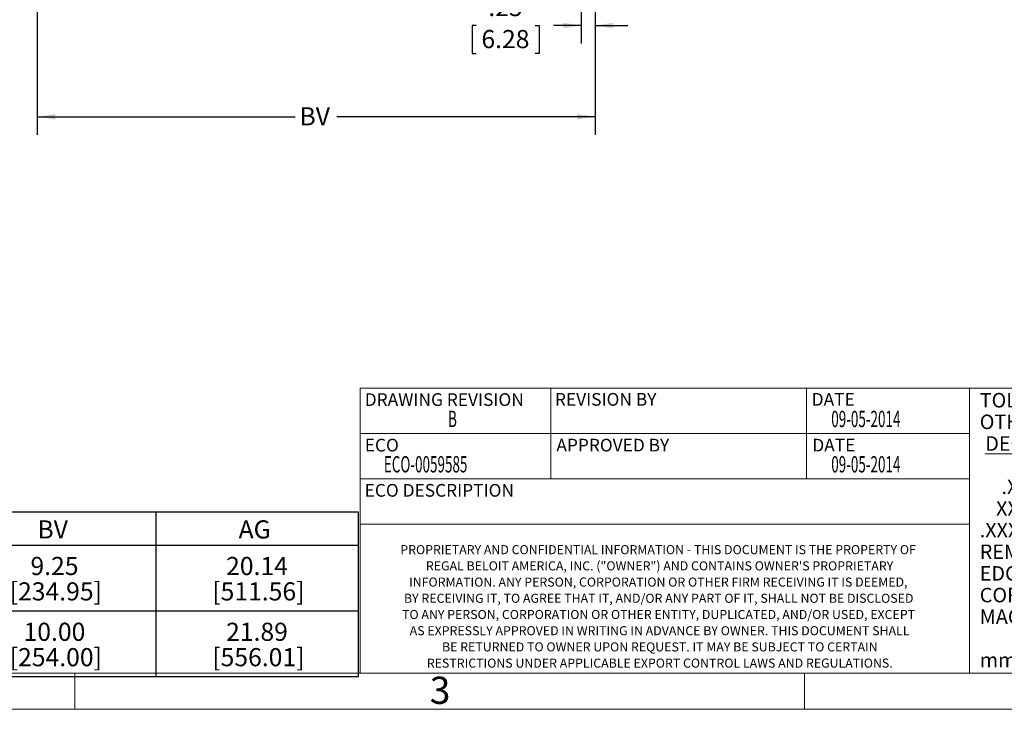
# Model space of a CAD drawing. Units: inches. Extents: x 0 to 16.8, y 0 to 10.8.
# Drawn here: x 4.2 to 9.6, y 0.3 to 4.1 of the extents above; entities that cross this region are included whole.
import ezdxf
from ezdxf.enums import TextEntityAlignment as Align

# ---------------------------------------------------------------- set-up
doc = ezdxf.new("R2010")
doc.units = ezdxf.units.IN
doc.header["$MEASUREMENT"] = 0
doc.layers.add('DIMENSION', color=5, linetype='Continuous')
doc.styles.add('SLDTEXTSTYLE0', font='TXT', dxfattribs={"width": 0.605})
doc.styles.add('SLDTEXTSTYLE1', font='TXT', dxfattribs={"width": 0.56})
doc.styles.add('SLDTEXTSTYLE2', font='TXT', dxfattribs={"width": 0.528})
doc.styles.add('SLDTEXTSTYLE3', font='TXT', dxfattribs={"width": 0.5375})
doc.styles.add('SLDTEXTSTYLE4', font='TXT', dxfattribs={"width": 0.548462})
doc.styles.add('SLDTEXTSTYLE5', font='TXT', dxfattribs={"width": 0.56125})
doc.dimstyles.new('SLDDIMSTYLE0', dxfattribs={"dimtxt": 0.1, "dimasz": 0.1, "dimexe": 0, "dimexo": 0.0625, "dimgap": 0.025, "dimtad": 0, "dimtih": 1, "dimtoh": 1, "dimlfac": 3.25, "dimrnd": 1e-09, "dimzin": 12, "dimdsep": 46, "dimtxsty": 'SLDTEXTSTYLE0', "dimsah": 1, "dimcen": 0.09, "dimadec": 0, "dimazin": 3, "dimtfac": 1, "dimtofl": 0, "dimtmove": 0, "dimatfit": 3, "dimfxl": 1, "dimfrac": 2, "dimtolj": 1, "dimtzin": 12, "dimarcsym": 0})
doc.dimstyles.new('SLDDIMSTYLE4', dxfattribs={"dimtxt": 0.1, "dimasz": 0.1, "dimexe": 0, "dimexo": 0.0625, "dimgap": 0.025, "dimtad": 0, "dimtih": 1, "dimtoh": 1, "dimlfac": 3.25, "dimrnd": 1e-09, "dimzin": 12, "dimdsep": 46, "dimtxsty": 'SLDTEXTSTYLE0', "dimsah": 1, "dimcen": 0.09, "dimadec": 0, "dimazin": 3, "dimtfac": 1, "dimtmove": 0, "dimatfit": 0, "dimfxl": 1, "dimfrac": 2, "dimtolj": 1, "dimtzin": 12, "dimarcsym": 0})

# ---------------------------------------------------------------- blocks, each defined once
blk = doc.blocks.new('SW_NOTE_0')
at = {"color": 0, "linetype": 'Continuous', "lineweight": 0, "char_height": 0.05, "attachment_point": 2, "style": 'SLDTEXTSTYLE0'}
for s, insert in [('PROPRIETARY AND CONFIDENTIAL INFORMATION - THIS DOCUMENT IS THE PROPERTY OF', (1.0968, -0.0249)), ('REGAL BELOIT AMERICA, INC. ("OWNER") AND CONTAINS OWNER\'S PROPRIETARY', (1.1049, -0.1143)), ('INFORMATION. ANY PERSON, CORPORATION OR OTHER FIRM RECEIVING IT IS DEEMED,', (1.0981, -0.2037)), ('BY RECEIVING IT, TO AGREE THAT IT, AND/OR ANY PART OF IT, SHALL NOT BE DISCLOSED', (1.1002, -0.293)), ('TO ANY PERSON, CORPORATION OR OTHER ENTITY, DUPLICATED, AND/OR USED, EXCEPT', (1.0994, -0.3824)), ('AS EXPRESSLY APPROVED IN WRITING IN ADVANCE BY OWNER. THIS DOCUMENT SHALL', (1.1051, -0.4718)), ('BE RETURNED TO OWNER UPON REQUEST. IT MAY BE SUBJECT TO CERTAIN', (1.1065, -0.5611)), ('RESTRICTIONS UNDER APPLICABLE EXPORT CONTROL LAWS AND REGULATIONS.', (1.1061, -0.6505))]:
    blk.add_mtext(s, dxfattribs=dict(at, insert=insert))
blk = doc.blocks.new('ConfStmt-Regal Beloit America-EN')
at = {"color": 7, "linetype": 'Continuous', "lineweight": 0}
blk.add_blockref('SW_NOTE_0', (0.5453, 0.7302), dxfattribs=at)
blk = doc.blocks.new('SW_NOTE_1')
at = {"color": 0, "linetype": 'Continuous', "lineweight": 0, "attachment_point": 1}
for s, insert, char_height, style in [('TOLERANCES UNLESS', (0, 0.1031), 0.08, 'SLDTEXTSTYLE0'), ('OTHERWISE SPECIFIED:', (0, -0.0162), 0.08, 'SLDTEXTSTYLE0'), ('\\LDEC.', (0.0306, -0.1356), 0.08, 'SLDTEXTSTYLE0'), ('\\L INCH', (0.4764, -0.1356), 0.08, 'SLDTEXTSTYLE0'), ('\\L   mm', (1.0506, -0.1356), 0.08, 'SLDTEXTSTYLE1'), ('\\LANGLE', (1.5392, -0.1356), 0.08, 'SLDTEXTSTYLE0'), ('.X', (0.18, -0.255), 0.08, 'SLDTEXTSTYLE0'), ('%%p', (0.5622, -0.255), 0.08, 'SLDTEXTSTYLE0'), ('0.1           [', (0.6359, -0.255), 0.08, 'SLDTEXTSTYLE2'), ('%%p', (1.1553, -0.255), 0.08, 'SLDTEXTSTYLE0'), ('2.5]', (1.229, -0.255), 0.08, 'SLDTEXTSTYLE0'), ('%%p', (1.5346, -0.255), 0.08, 'SLDTEXTSTYLE0'), ('7\' 30"', (1.6082, -0.255), 0.08, 'SLDTEXTSTYLE0'), ('.XX', (0.12, -0.3744), 0.08, 'SLDTEXTSTYLE0'), ('%%p', (0.5133, -0.3744), 0.08, 'SLDTEXTSTYLE0'), ('0.03         [', (0.587, -0.3744), 0.08, 'SLDTEXTSTYLE3'), ('%%p', (1.1064, -0.3744), 0.08, 'SLDTEXTSTYLE0'), ('0.76]', (1.1801, -0.3744), 0.08, 'SLDTEXTSTYLE0'), ('%%p', (0.4644, -0.4937), 0.08, 'SLDTEXTSTYLE0'), ('0.005       [', (0.5381, -0.4937), 0.08, 'SLDTEXTSTYLE4'), ('%%p', (1.0576, -0.4937), 0.08, 'SLDTEXTSTYLE0'), ('0.127]', (1.1312, -0.4937), 0.08, 'SLDTEXTSTYLE0'), ('XXX', (0.09, -0.4937), 0.08, 'SLDTEXTSTYLE0'), ('.XXXX', (0, -0.6131), 0.08, 'SLDTEXTSTYLE0'), ('%%p', (0.4156, -0.6131), 0.08, 'SLDTEXTSTYLE0'), ('0.0005     [', (0.4892, -0.6131), 0.08, 'SLDTEXTSTYLE5'), ('%%p', (1.0087, -0.6131), 0.08, 'SLDTEXTSTYLE0'), ('0.0127]', (1.0823, -0.6131), 0.08, 'SLDTEXTSTYLE0'), ('REMOVE BURRS & BREAK SHARP', (0, -0.7325), 0.08, 'SLDTEXTSTYLE0'), ('EDGES:  .003/.015 [.076/.381]', (0, -0.8518), 0.08, 'SLDTEXTSTYLE0'), ('CORNER FILLETS:  .02 [.51]', (0, -0.9712), 0.08, 'SLDTEXTSTYLE0'), ('MACHINED SURFACES:', (0, -1.0906), 0.08, 'SLDTEXTSTYLE0'), ('200', (1.3373, -1.1005), 0.07, 'SLDTEXTSTYLE0'), ('5.1', (1.7422, -1.1005), 0.07, 'SLDTEXTSTYLE0'), ('INCH       mm', (1.05, -1.2099), 0.08, 'SLDTEXTSTYLE4'), ('mm SHOWN IN  [BRACKETS]', (0, -1.3293), 0.08, 'SLDTEXTSTYLE0')]:
    blk.add_mtext(s, dxfattribs=dict(at, insert=insert, char_height=char_height, style=style))
blk = doc.blocks.new('Tol-MEOutline-Inch-EN')
at = {"color": 7, "linetype": 'Continuous', "lineweight": 0}
for p, q in [((6.3048, 9.9095), (8.3548, 9.9095)), ((6.3048, 9.9095), (6.3048, 8.3395)), ((8.3548, 9.9095), (8.3548, 8.3395)), ((7.8022, 8.4889), (7.9237, 8.6985)), ((8.1922, 8.4889), (8.3137, 8.6985)), ((7.7418, 8.5938), (7.8022, 8.4889)), ((8.1318, 8.5938), (8.1922, 8.4889)), ((6.3048, 8.3395), (8.3548, 8.3395))]:
    blk.add_line(p, q, dxfattribs=at)
blk.add_blockref('SW_NOTE_1', (6.3606, 9.7806), dxfattribs=at)
blk = doc.blocks.new('B-Format-EN')
at = {"color": 7, "linetype": 'Continuous', "lineweight": 0}
for p, q in [((6.05, 2.02), (6.05, 0.45)), ((6.05, 2.02), (16.55, 2.02)), ((6.05, 0.45), (6.05, 2.02)), ((7.1, 2.02), (7.1, 1.52)), ((8.51, 2.02), (8.51, 1.52)), ((9.41, 0.45), (9.41, 2.02)), ((6.05, 1.77), (9.41, 1.77)), ((6.05, 1.52), (9.41, 1.52)), ((6.05, 1.27), (9.41, 1.27)), ((0.45, 0.45), (16.55, 0.45)), ((4.475, 0.45), (4.475, 0.25)), ((6.05, 0.45), (16.55, 0.45)), ((8.5, 0.45), (8.5, 0.25)), ((0.25, 0.25), (16.75, 0.25))]:
    blk.add_line(p, q, dxfattribs=at)
at = {"color": 7, "linetype": 'Continuous'}
for name, p in [('Tol-MEOutline-Inch-EN', (3.1052, -7.8895)), ('ConfStmt-Regal Beloit America-EN', (6.05, 0.45))]:
    blk.add_blockref(name, p, dxfattribs=at)
at = {"color": 7, "linetype": 'Continuous', "lineweight": 0, "style": 'SLDTEXTSTYLE0'}
for s, insert, char_height, attachment_point in [('DRAWING REVISION', (6.0745, 1.9926), 0.07, 1), ('REVISION BY', (7.1233, 1.9939), 0.07, 1), ('DATE', (8.5392, 1.9939), 0.07, 1), ('ECO', (6.0745, 1.7416), 0.07, 1), ('APPROVED BY', (7.1313, 1.7416), 0.07, 1), ('DATE', (8.5426, 1.7415), 0.07, 1), ('ECO DESCRIPTION', (6.074, 1.4923), 0.07, 1), ('3', (6.4899, 0.4299), 0.15, 2)]:
    blk.add_mtext(s, dxfattribs=dict(at, insert=insert, char_height=char_height, attachment_point=attachment_point))
at = {"color": 7, "linetype": 'Continuous', "lineweight": 0, "style": 'SLDTEXTSTYLE0', "width": 0.605}
for tag, height, p in [('AUTOATTR11', 0.09, (6.5338, 1.7778)), ('AUTOATTR14', 0.09, (8.647, 1.7778)), ('AUTOATTR15', 0.09, (6.1799, 1.5279)), ('AUTOATTR17', 0.09, (8.647, 1.5279)), ('AUTOATTR7', 0.09, (11.9545, 1.5249)), ('AUTOATTR5', 0.15, (14.265, 1.188)), ('AUTOATTR9', 0.09, (11.9545, 1.0255)), ('AUTOATTR2', 0.09, (13.6201, 1.0564)), ('AUTOATTR13', 0.15, (12.9559, 0.4361)), ('AUTOATTR3', 0.15, (14.1258, 0.4389)), ('AUTOATTR4', 0.09, (16.1008, 0.4908))]:
    blk.add_attdef(tag, text='', height=height, dxfattribs=at).set_placement(p, align=Align.BOTTOM_LEFT)
at = {"color": 7, "linetype": 'Continuous', "lineweight": 0}
for tag in ['AUTOATTR0', 'AUTOATTR1', 'AUTOATTR10']:
    blk.add_attdef(tag, (0, 0), '', height=1, dxfattribs=at)
blk = doc.blocks.new('SW_TABLEANNOTATION_0')
at = {"layer": 'DIMENSION', "color": 0}
for p, q in [((0, 0), (0, -0.9063)), ((5.5842, 0), (0, 0)), ((1.1168, 0), (1.1168, -0.9063)), ((2.2337, 0), (2.2337, -0.9063)), ((3.3505, 0), (3.3505, -0.9063)), ((4.4673, 0), (4.4673, -0.9063)), ((5.5842, -0.9063), (5.5842, 0)), ((0, -0.1808), (5.5842, -0.1808)), ((0, -0.5435), (5.5842, -0.5435)), ((0, -0.9063), (5.5842, -0.9063))]:
    blk.add_line(p, q, dxfattribs=at)
at = {"layer": 'DIMENSION', "color": 0, "char_height": 0.1, "attachment_point": 1, "style": 'SLDTEXTSTYLE0'}
for s, insert in [('DASH', (0.3638, -0.0446)), ('FRAME', (1.4311, -0.0446)), ('C', (2.7425, -0.0446)), ('BV', (3.8135, -0.0446)), ('AG', (4.9228, -0.0446)), ('23.89', (2.6202, -0.2463)), ('9.25', (3.7752, -0.2463)), ('20.14', (4.8539, -0.2463)), ('1050', (0.4056, -0.3163)), ('254-6TC', (1.4081, -0.3163)), ('[606.81]', (2.5438, -0.3863)), ('[234.95]', (3.6607, -0.3863)), ('[511.56]', (4.7775, -0.3863)), ('25.64', (2.6202, -0.6091)), ('10.00', (3.737, -0.6091)), ('21.89', (4.8539, -0.6091)), ('1225', (0.4056, -0.6791)), ('254-6TC', (1.4081, -0.6791)), ('[651.26]', (2.5438, -0.7491)), ('[254.00]', (3.6607, -0.7491)), ('[556.01]', (4.7775, -0.7491))]:
    blk.add_mtext(s, dxfattribs=dict(at, insert=insert))
blk = doc.blocks.new('_D')
at = {"layer": 'DIMENSION'}
for p, q in [((7.3448, 4.8607), (7.3448, 3.4173)), ((4.2678, 4.1279), (4.2678, 3.4173)), ((4.2678, 3.5173), (5.6917, 3.5173)), ((7.3448, 3.5173), (5.9209, 3.5173))]:
    blk.add_line(p, q, dxfattribs=at)
for points in [[(4.2678, 3.5173), (4.3678, 3.5023), (4.3678, 3.5323)], [(7.3448, 3.5173), (7.2448, 3.5323), (7.2448, 3.5023)]]:
    blk.add_solid(points, dxfattribs=at)
at = {"layer": 'DIMENSION', "insert": (5.7146, 3.5695), "char_height": 0.1, "attachment_point": 1, "style": 'SLDTEXTSTYLE0'}
blk.add_mtext('BV', dxfattribs=at)
blk = doc.blocks.new('_D_8')
at = {"layer": 'DIMENSION'}
for p, q in [((7.2687, 5.901), (7.2687, 3.9202)), ((7.3448, 4.8607), (7.3448, 3.9202)), ((6.6892, 4.0201), (6.6662, 4.0201)), ((6.6662, 4.0201), (6.6662, 3.8666)), ((7.0138, 4.0201), (7.0367, 4.0201)), ((7.0367, 4.0201), (7.0367, 3.8666)), ((7.2687, 4.0202), (7.115, 4.0202)), ((7.3448, 4.0202), (7.5248, 4.0202)), ((6.6662, 3.8666), (6.6892, 3.8666)), ((7.0367, 3.8666), (7.0138, 3.8666))]:
    blk.add_line(p, q, dxfattribs=at)
for points in [[(7.2687, 4.0202), (7.1687, 4.0352), (7.1687, 4.0052)], [(7.3448, 4.0202), (7.4448, 4.0052), (7.4448, 4.0352)]]:
    blk.add_solid(points, dxfattribs=at)
at = {"layer": 'DIMENSION', "char_height": 0.1, "attachment_point": 1, "style": 'SLDTEXTSTYLE0'}
for s, insert in [('.25', (6.756, 4.1719)), ('6.28', (6.7178, 3.9955))]:
    blk.add_mtext(s, dxfattribs=dict(at, insert=insert))

msp = doc.modelspace()

# ---------------------------------------------------------------- block references
at = {"color": 7, "linetype": 'Continuous'}
ref = msp.add_blockref('B-Format-EN', (0, 0), dxfattribs=at)
ref.add_attrib('AUTOATTR11', 'B', dxfattribs={"color": 7, "linetype": 'Continuous', "lineweight": 0, "height": 0.09, "style": 'SLDTEXTSTYLE0', "width": 0.605}).set_placement((6.53378, 1.777769), align=Align.BOTTOM_LEFT)
ref.add_attrib('AUTOATTR14', '09-05-2014', dxfattribs={"color": 7, "linetype": 'Continuous', "lineweight": 0, "height": 0.09, "style": 'SLDTEXTSTYLE0', "width": 0.605}).set_placement((8.646969, 1.777769), align=Align.BOTTOM_LEFT)
ref.add_attrib('AUTOATTR15', 'ECO-0059585', dxfattribs={"color": 7, "linetype": 'Continuous', "lineweight": 0, "height": 0.09, "style": 'SLDTEXTSTYLE0', "width": 0.605}).set_placement((6.179905, 1.527943), align=Align.BOTTOM_LEFT)
ref.add_attrib('AUTOATTR17', '09-05-2014', dxfattribs={"color": 7, "linetype": 'Continuous', "lineweight": 0, "height": 0.09, "style": 'SLDTEXTSTYLE0', "width": 0.605}).set_placement((8.646969, 1.527943), align=Align.BOTTOM_LEFT)
at = {"layer": 'DIMENSION'}
msp.add_blockref('SW_TABLEANNOTATION_0', (0.455963, 1.336494), dxfattribs=at)

# ---------------------------------------------------------------- dimensions: what is measured, and where the dimension line sits
dim = msp.add_linear_dim(base=(7.344836, 4.020196), p1=(7.268744, 5.981037), p2=(7.344836, 4.940652), dimstyle='SLDDIMSTYLE4', dxfattribs=at)
dim.commit()
dim.dimension.update_dxf_attribs({"geometry": '_D_8', "text_midpoint": (6.851489, 4.020196), "dimtype": 160})
dim = msp.add_linear_dim(base=(7.344836, 3.517326), p1=(4.267759, 4.207863), p2=(7.344836, 4.940652), text='BV', dimstyle='SLDDIMSTYLE0', dxfattribs=at)
dim.commit()
dim.dimension.update_dxf_attribs({"geometry": '_D', "text_midpoint": (5.806298, 3.517326), "dimtype": 160})

doc.saveas('drawing.dxf')
